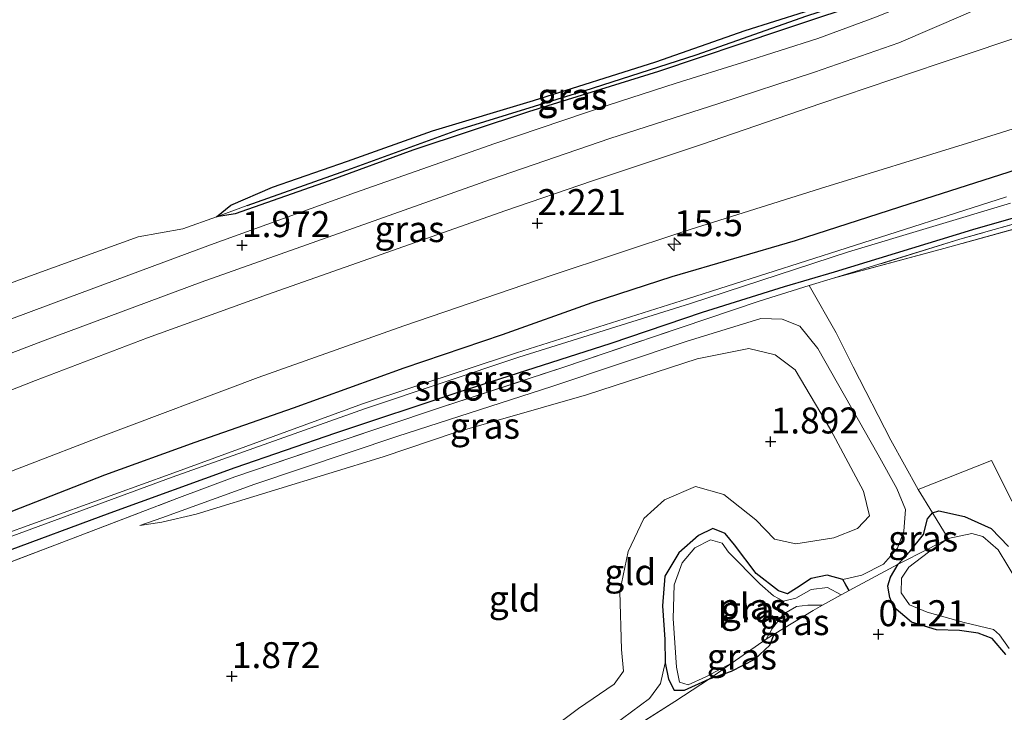
# Model space of a CAD drawing. Units: metres. Extents: x 19000 to 27752, y 393750 to 400003.
# Drawn here: x 21100 to 21195, y 397192 to 397259 of the extents above; entities that cross this region are included whole.
import ezdxf
from ezdxf.enums import TextEntityAlignment as Align

# ---------------------------------------------------------------- set-up
doc = ezdxf.new("R2010")
doc.units = ezdxf.units.M
doc.linetypes.add('IE-TERREINAFSCHEIDING', pattern=[10, 8, -2])
doc.layers.get('0').update_dxf_attribs({"lineweight": 25})
for name, color, linetype, lineweight in [('B-ME-AM-KILOMETR-S-B1', 7, 'Continuous', 18), ('B-ME-GW-KRUINLIJN-L-B1', 93, 'Continuous', 18), ('B-ME-GW-TEENLIJN-L-B1', 93, 'Continuous', 18), ('B-ME-IE-GRASLAND-GV-B6', 93, 'Continuous', 18), ('B-ME-IE-GRONDWERKLIJN-GROND_INGERICHT-GV-B6', 253, 'Continuous', 18), ('B-ME-IE-HULPGEOMETRIE-L-B1', 53, 'Continuous', 18), ('B-ME-IE-TERREINAFSCHEIDING-RASTERHEKWERK-L-B1', 8, 'IE-TERREINAFSCHEIDING', 18), ('B-ME-OG-WATER-GV-B6', 153, 'Continuous', 18), ('B-ME-VH-VERH_SOORT-BITUMEN-GV-B6', 8, 'IE-TERREINAFSCHEIDING-NATUURLIJK-HOUTWAL', 18)]:
    doc.layers.add(name, color=color, linetype=linetype, lineweight=lineweight)
for name, color, linetype in [('B-ME-GW-HOOGTEPUNT-S-B1', 10, 'Continuous'), ('B-ME-GW-INSTEEKWATERGANG-L-B1', 10, 'Continuous'), ('B-ME-GW-WATERGANG-GREPPEL-L-B1', 10, 'Continuous')]:
    doc.layers.add(name, color=color, linetype=linetype)
doc.styles.add('NLCS-ISO', font='NLCS-ISO.TTF')
doc.linetypes.add('IE-TERREINAFSCHEIDING-NATUURLIJK-HOUTWAL', pattern='A,7,-1.5,[67,NLCS.SHX,S=0.75,R=45,X=0,Y=0],-1.5,7,-1.5,[70,NLCS.SHX,S=0.75,R=0,X=0,Y=0],-1.5', length=20)

# ---------------------------------------------------------------- blocks, each defined once
blk = doc.blocks.new('hecto')
for p, q in [((0, 0.625), (-0.625, 0)), ((0, -0.625), (0, 0.625)), ((-0.625, 0), (0.625, 0)), ((0.625, 0), (0, -0.625))]:
    blk.add_line(p, q)
blk = doc.blocks.new('hoogtepunt')
for p, q in [((-0.5, 0), (0.5, 0)), ((0, 0.5), (0, -0.5))]:
    blk.add_line(p, q)

msp = doc.modelspace()

# ---------------------------------------------------------------- linework, layer by layer
at = {"layer": 'B-ME-GW-INSTEEKWATERGANG-L-B1'}
for points in [[(21118.956, 397240.225, 2.049), (21120.354, 397241.355, 2.157), (21124.344, 397243.076, 2.101), (21131.591, 397245.59, 1.908), (21139.776, 397248.523, 1.944), (21149.518, 397251.448, 1.956), (21161.291, 397255.156, 1.908), (21169.887, 397258.184, 1.912), (21178.48, 397260.896, 2.033), (21183.677, 397262.627, 2.033), (21186.67, 397263.509, 1.92), (21187.555, 397263.387, 1.908)], [(21187.555, 397263.387, 1.908), (21186.619, 397262.798, 1.912), (21182.573, 397261.305, 1.908), (21173.415, 397258.216, 1.82), (21161.555, 397254.222, 1.812), (21149.017, 397250.354, 1.852), (21137.888, 397246.647, 1.904), (21129.822, 397243.705, 1.96), (21120.774, 397240.505, 2.105), (21118.956, 397240.225, 2.049)], [(21218.444, 397251.969, 1.939), (21211.285, 397249.568, 1.796), (21197.702, 397245.308, 1.8), (21184.767, 397241.166, 1.948), (21174.708, 397237.923, 1.988), (21162.822, 397234.452, 2), (21155.126, 397231.954, 1.92), (21146.483, 397228.857, 1.9), (21137.008, 397225.635, 1.912), (21126.331, 397221.785, 1.916), (21116.887, 397218.497, 1.944), (21108.179, 397215.33, 1.884), (21100.036, 397212.152, 1.904), (21091.648, 397208.856, 1.976), (21083.342, 397205.694, 2.077), (21076.428, 397203.086, 2), (21072.936, 397201.297, 1.924), (21071.733, 397200.241, 1.984), (21071.004, 397199.071, 2.121), (21071.115, 397197.947, 2.145)], [(21221.132, 397247.346, 1.253), (21209.618, 397244.096, 1.371), (21191.794, 397238.99, 1.011), (21178.461, 397234.906, 1.007), (21173.649, 397233.478, 0.983), (21165.753, 397231.028, 0.995), (21156.941, 397228.042, 1.207), (21142.225, 397223.296, 1.327), (21130.433, 397219.382, 1.331), (21120.722, 397216.048, 1.339), (21108.682, 397211.667, 1.371), (21098.11, 397207.759, 1.572), (21087.742, 397203.769, 1.612), (21078.659, 397199.994, 1.768), (21073.746, 397197.598, 1.92), (21072.539, 397197.317, 1.956), (21071.717, 397197.639, 1.98), (21071.115, 397197.947, 2.145)], [(21195, 397198.07, -0.131), (21193.698, 397199.597, -0.127), (21192.335, 397200.132, -0.127), (21190.535, 397200.387, -0.047), (21188.319, 397200.454, 0.101), (21185.933, 397201.174, 0.121), (21184.218, 397202.614, 0.013), (21183.838, 397203.544, -0.075), (21183.697, 397204.276, -0.115), (21183.651, 397204.677, -0.071), (21183.904, 397205.502, 0.009), (21184.64, 397206.775, 0.089), (21185.762, 397207.981, -0.019), (21187.089, 397209.635, -0.011), (21187.458, 397211.12, 0.085), (21187.952, 397211.699, 0.167)], [(21187.952, 397211.699, 0.167), (21188.556, 397211.891, 0.061), (21191.039, 397211.371, -0.075), (21193.606, 397210.209, -0.007), (21195.262, 397208.482, 0.025)], [(21179.918, 397204.225, 0.177), (21179.594, 397204.785, 0.229), (21179.3, 397205.277, 0.229), (21177.798, 397205.716, 0.233), (21176.274, 397205.399, 0.225), (21174.843, 397204.457, 0.33), (21173.966, 397203.91, 0.39), (21173.116, 397204.194, 0.402), (21170.945, 397205.875, 0.414), (21168.868, 397208.644, 0.442), (21167.981, 397209.715, 0.37), (21166.781, 397210.192, 0.305), (21165.404, 397209.513, 0.297), (21163.506, 397207.852, 0.285), (21162.173, 397205.614, 0.305), (21161.947, 397202.759, 0.33), (21162.172, 397199.508, 0.318), (21162.201, 397197.261, 0.33)], [(21166.463, 397195.713, 0.233), (21168.581, 397196.45, 0.285), (21170.837, 397197.597, 0.285), (21172.272, 397198.953, 0.285), (21172.694, 397200.012, 0.209)], [(21162.201, 397197.261, 0.33), (21162.498, 397195.696, 0.293), (21163.056, 397194.639, 0.217), (21164.038, 397194.612, 0.217), (21166.463, 397195.713, 0.233)]]:
    msp.add_polyline3d(points, dxfattribs=at)
at = {"layer": 'B-ME-GW-KRUINLIJN-L-B1'}
msp.add_polyline3d([(21111.564, 397210.478, 1.484), (21113.707, 397210.798, 1.668), (21116.998, 397211.595, 1.8), (21124.537, 397213.885, 1.748), (21135.014, 397217.108, 1.732), (21141.954, 397219.453, 1.796), (21154.623, 397223.094, 1.804), (21165.287, 397226.536, 1.896), (21170.243, 397227.548, 1.904), (21172.787, 397226.95, 1.768), (21174.724, 397225.484, 1.8), (21178.129, 397219.747, 1.768), (21181.297, 397213.807, 1.516), (21181.875, 397211.417, 1.399), (21180.724, 397210.188, 1.468), (21178.453, 397209.308, 1.492), (21174.794, 397208.728, 1.403), (21172.718, 397209.182, 1.468), (21170.919, 397211.024, 1.504), (21167.858, 397213.473, 1.6), (21165.11, 397214.264, 1.604), (21162.114, 397212.975, 1.608), (21160.143, 397211.163, 1.608), (21158.641, 397207.976, 1.608), (21157.831, 397204.145, 1.608), (21157.978, 397198.546, 1.644), (21158.169, 397196.444, 1.612), (21157.278, 397195.208, 1.588), (21153.847, 397192.857, 1.6), (21147.342, 397187.964, 1.596)], dxfattribs=at)
at = {"layer": 'B-ME-GW-TEENLIJN-L-B1'}
for points in [[(21016.285, 397199.597, 2.409), (21021.422, 397201.568, 2.437), (21023.748, 397201.837, 2.449), (21026.252, 397202.374, 2.385), (21028.578, 397203.669, 2.437), (21029.674, 397204.717, 2.445), (21031.626, 397206.184, 2.321), (21037.614, 397208.905, 2.345), (21044.676, 397212.523, 2.361), (21052.904, 397216.76, 2.433), (21057.571, 397218.643, 2.409), (21061.97, 397220.273, 2.333), (21067.115, 397222.411, 2.301), (21077.162, 397226.212, 2.301), (21083.963, 397228.259, 2.341), (21088.091, 397229.428, 2.337), (21093.351, 397231.742, 2.321), (21101.385, 397234.67, 2.185), (21111.398, 397238.297, 2.209), (21115.72, 397239.087, 2.157), (21118.956, 397240.225, 2.049)], [(21179.3, 397205.277, 0.229), (21181.131, 397205.707, 0.237), (21183.232, 397206.762, 0.265), (21184.582, 397208.299, 0.334), (21185.176, 397209.958, 0.41), (21185.355, 397212.049, 0.45), (21184.498, 397214.067, 0.518), (21182.723, 397217.296, 0.57), (21176.912, 397227.543, 0.959), (21175.176, 397229.703, 0.971), (21173.452, 397230.381, 1.123), (21171.402, 397230.441, 0.975), (21164.204, 397228.223, 0.939), (21151.368, 397223.932, 1.311), (21136.335, 397219.076, 1.211), (21122.66, 397214.486, 1.367), (21113.677, 397211.216, 1.512), (21111.564, 397210.478, 1.484)], [(21119.408, 397169.86, 1.48), (21123.85, 397171.696, 1.415), (21132.748, 397176.24, 1.195), (21141.528, 397181.164, 1.079), (21148.355, 397185.37, 0.935), (21156.331, 397190.614, 0.566), (21160.681, 397193.818, 0.454), (21161.751, 397195.284, 0.45), (21162.201, 397197.261, 0.33)]]:
    msp.add_polyline3d(points, dxfattribs=at)
at = {"layer": 'B-ME-GW-WATERGANG-GREPPEL-L-B1'}
msp.add_polyline3d([(21121.925, 397241.336, 1.976), (21131.973, 397244.887, 1.84), (21142.197, 397248.611, 1.868), (21154.38, 397252.386, 1.74), (21165.175, 397255.847, 1.632), (21175.845, 397259.607, 1.692), (21185.473, 397262.732, 1.764)], dxfattribs=at)
at = {"layer": 'B-ME-IE-GRASLAND-GV-B6'}
for points in [[(21198.853, 397268.668, 1.948), (21193.283, 397266.138, 1.96), (21189.381, 397264.715, 1.928), (21186.67, 397263.509, 1.92), (21183.677, 397262.627, 2.033), (21178.48, 397260.896, 2.033), (21169.887, 397258.184, 1.912), (21161.291, 397255.156, 1.908), (21149.518, 397251.448, 1.956), (21139.776, 397248.523, 1.944), (21131.591, 397245.59, 1.908), (21124.344, 397243.076, 2.101), (21120.354, 397241.355, 2.157), (21118.956, 397240.225, 2.049), (21115.72, 397239.087, 2.157), (21111.398, 397238.297, 2.209), (21101.385, 397234.67, 2.185), (21093.351, 397231.742, 2.321)], [(21093.351, 397231.742, 2.321), (21101.385, 397234.67, 2.185), (21111.398, 397238.297, 2.209), (21115.72, 397239.087, 2.157), (21118.956, 397240.225, 2.049), (21120.774, 397240.505, 2.105), (21129.822, 397243.705, 1.96), (21137.888, 397246.647, 1.904), (21149.017, 397250.354, 1.852), (21161.555, 397254.222, 1.812), (21173.415, 397258.216, 1.82), (21182.573, 397261.305, 1.908), (21186.619, 397262.798, 1.912), (21187.555, 397263.387, 1.908), (21186.67, 397263.509, 1.92), (21189.381, 397264.715, 1.928), (21193.283, 397266.138, 1.96), (21198.853, 397268.668, 1.948)], [(21196.153, 397265.496, 1.92), (21191.754, 397263.445, 1.916), (21187.282, 397261.415, 1.912), (21182.545, 397259.499, 1.896), (21176.915, 397257.421, 1.856), (21169.655, 397255.102, 1.848), (21163.247, 397253.124, 1.868), (21156.698, 397250.99, 1.848), (21145.764, 397247.282, 1.848), (21132.367, 397242.586, 1.92), (21118.385, 397237.542, 2.012), (21104.648, 397232.438, 2.101), (21091.86, 397227.687, 2.221), (21079.014, 397222.615, 2.161), (21067.112, 397217.662, 2.205), (21055.912, 397212.758, 2.237), (21045.163, 397207.967, 2.237), (21033.439, 397202.612, 2.245), (21023.037, 397197.6, 2.281), (21013.435, 397192.96, 2.269)], [(21118.956, 397240.225, 2.049), (21120.354, 397241.355, 2.157), (21124.344, 397243.076, 2.101), (21131.591, 397245.59, 1.908), (21139.776, 397248.523, 1.944), (21149.518, 397251.448, 1.956), (21161.291, 397255.156, 1.908), (21169.887, 397258.184, 1.912), (21178.48, 397260.896, 2.033), (21183.677, 397262.627, 2.033), (21186.67, 397263.509, 1.92), (21187.555, 397263.387, 1.908), (21185.473, 397262.732, 1.764), (21175.845, 397259.607, 1.692), (21165.175, 397255.847, 1.632), (21154.38, 397252.386, 1.74), (21142.197, 397248.611, 1.868), (21131.973, 397244.887, 1.84), (21121.925, 397241.336, 1.976), (21118.956, 397240.225, 2.049)], [(21118.956, 397240.225, 2.049), (21121.925, 397241.336, 1.976), (21131.973, 397244.887, 1.84), (21142.197, 397248.611, 1.868), (21154.38, 397252.386, 1.74), (21165.175, 397255.847, 1.632), (21175.845, 397259.607, 1.692), (21185.473, 397262.732, 1.764), (21187.555, 397263.387, 1.908), (21186.619, 397262.798, 1.912), (21182.573, 397261.305, 1.908), (21173.415, 397258.216, 1.82), (21161.555, 397254.222, 1.812), (21149.017, 397250.354, 1.852), (21137.888, 397246.647, 1.904), (21129.822, 397243.705, 1.96), (21120.774, 397240.505, 2.105), (21118.956, 397240.225, 2.049)], [(21087.738, 397222.725, 2.269), (21102.21, 397228.255, 2.221), (21117.492, 397233.935, 2.077), (21131.161, 397238.794, 1.988), (21145.367, 397243.814, 1.964), (21156.846, 397247.774, 1.924), (21167.351, 397251.161, 1.924), (21176.574, 397254.164, 1.948), (21184.697, 397256.999, 1.992), (21191.127, 397259.761, 2.016), (21197.399, 397262.624, 2.016)], [(21198.112, 397258.177, 2.137), (21188.599, 397255.001, 2.145), (21177.195, 397251.158, 2.137), (21165.684, 397247.196, 2.165), (21155.174, 397243.692, 2.205), (21146.734, 397240.817, 2.221), (21135.358, 397236.793, 2.261), (21123.86, 397232.762, 2.341), (21112.32, 397228.576, 2.365), (21101.535, 397224.476, 2.385), (21092.252, 397220.849, 2.389)], [(21093.424, 397213.509, 2.201), (21107.793, 397219.047, 2.213), (21122.974, 397224.741, 2.221), (21136.996, 397229.733, 2.169), (21151.194, 397234.565, 2.157), (21163.983, 397238.818, 2.157), (21177.154, 397242.971, 2.157), (21191.307, 397247.33, 2.157), (21206.353, 397252.039, 2.113)], [(21178.403, 397234.307, 1.139), (21190.597, 397238.088, 0.939), (21212.043, 397244.102, 1.447), (21221.321, 397246.906, 1.492), (21221.792, 397246.336, 1.384), (21212.252, 397243.573, 1.447), (21198.515, 397239.805, 1.083), (21189.037, 397237.19, 0.919), (21178.403, 397234.307, 1.139)], [(21091.648, 397208.856, 1.976), (21100.036, 397212.152, 1.904), (21108.179, 397215.33, 1.884), (21116.887, 397218.497, 1.944), (21126.331, 397221.785, 1.916), (21137.008, 397225.635, 1.912), (21146.483, 397228.857, 1.9), (21155.126, 397231.954, 1.92), (21162.822, 397234.452, 2), (21174.708, 397237.923, 1.988), (21184.767, 397241.166, 1.948), (21197.702, 397245.308, 1.8)], [(21197.702, 397245.308, 1.8), (21184.767, 397241.166, 1.948), (21174.708, 397237.923, 1.988), (21162.822, 397234.452, 2), (21155.126, 397231.954, 1.92), (21146.483, 397228.857, 1.9), (21137.008, 397225.635, 1.912), (21126.331, 397221.785, 1.916), (21116.887, 397218.497, 1.944), (21108.179, 397215.33, 1.884), (21100.036, 397212.152, 1.904), (21091.648, 397208.856, 1.976)], [(21212.043, 397244.102, 1.447), (21190.597, 397238.088, 0.939), (21178.403, 397234.307, 1.139), (21176.05, 397233.605, 1.167), (21171.232, 397232.101, 1.031), (21163.741, 397229.575, 1.023), (21152.325, 397225.713, 1.391), (21140.64, 397221.893, 1.423), (21129.336, 397218.101, 1.484), (21120.727, 397215.173, 1.488), (21115.153, 397213.088, 1.624), (21104.055, 397208.859, 1.7), (21090.056, 397203.522, 1.896)], [(21209.618, 397244.096, 1.371), (21191.794, 397238.99, 1.011), (21178.461, 397234.906, 1.007), (21173.649, 397233.478, 0.983), (21165.753, 397231.028, 0.995), (21156.941, 397228.042, 1.207), (21142.225, 397223.296, 1.327), (21130.433, 397219.382, 1.331), (21120.722, 397216.048, 1.339), (21108.682, 397211.667, 1.371), (21098.11, 397207.759, 1.572)], [(21098.11, 397207.759, 1.572), (21108.682, 397211.667, 1.371), (21120.722, 397216.048, 1.339), (21130.433, 397219.382, 1.331), (21142.225, 397223.296, 1.327), (21156.941, 397228.042, 1.207), (21165.753, 397231.028, 0.995), (21173.649, 397233.478, 0.983), (21178.461, 397234.906, 1.007), (21191.794, 397238.99, 1.011), (21209.618, 397244.096, 1.371)], [(21195.089, 397242.146, 0.309), (21179.642, 397237.215, 0.334), (21164.351, 397232.347, 0.354), (21147.86, 397227.118, 0.442), (21133.042, 397222.207, 0.522), (21114.501, 397215.445, 0.658), (21098.487, 397209.665, 0.826), (21083.359, 397203.697, 0.874), (21076.014, 397200.771, 0.931), (21073.785, 397199.743, 1.059), (21073.558, 397199.241, 1.171), (21074.127, 397199.068, 1.159), (21076.275, 397200.074, 1.059), (21083.593, 397203.303, 0.882), (21098.719, 397209.269, 0.826), (21114.681, 397215.145, 0.658), (21133.308, 397221.767, 0.522), (21148.099, 397226.72, 0.442), (21164.618, 397231.895, 0.354), (21179.86, 397236.848, 0.334), (21195.451, 397241.537, 0.309)], [(21195.262, 397208.482, 0.025), (21193.606, 397210.209, -0.007), (21191.039, 397211.371, -0.075), (21188.556, 397211.891, 0.061), (21187.952, 397211.699, 0.167), (21186.575, 397213.968, 0.51), (21193.628, 397216.765, 0.402), (21195.608, 397212.865, 0.269)], [(21187.952, 397211.699, 0.167), (21189.454, 397209.225, -0.207), (21187.563, 397208.234, -0.288), (21184.64, 397206.775, 0.089), (21185.762, 397207.981, -0.019), (21187.089, 397209.635, -0.011), (21187.458, 397211.12, 0.085), (21187.952, 397211.699, 0.167)], [(21196.14, 397205.06, -0.332), (21194.281, 397208.141, -0.328), (21192.783, 397209.435, -0.328), (21191.724, 397209.725, -0.328), (21189.454, 397209.225, -0.207), (21187.952, 397211.699, 0.167), (21188.556, 397211.891, 0.061), (21191.039, 397211.371, -0.075), (21193.606, 397210.209, -0.007), (21195.262, 397208.482, 0.025)], [(21179.918, 397204.225, 0.177), (21179.163, 397203.825, 0.017), (21177.83, 397204.519, 0.037), (21176.261, 397204.333, 0.037), (21174.775, 397203.499, 0.037), (21173.58, 397203.196, 0.037), (21172.615, 397203.712, 0.037), (21171.319, 397204.86, 0.045), (21168.282, 397207.923, 0.045), (21167.684, 397208.78, 0.017), (21166.544, 397209.118, 0.001), (21165.046, 397208.336, 0.025), (21163.837, 397206.891, 0.041), (21163.064, 397204.778, 0.089), (21162.972, 397201.521, 0.093), (21163.298, 397196.83, 0.097), (21163.564, 397195.407, 0.097), (21164.412, 397195.143, 0.097), (21166.116, 397195.917, 0.097), (21168.638, 397197.246, 0.061), (21166.463, 397195.713, 0.233), (21164.038, 397194.612, 0.217), (21163.056, 397194.639, 0.217), (21162.498, 397195.696, 0.293), (21162.201, 397197.261, 0.33), (21162.172, 397199.508, 0.318), (21161.947, 397202.759, 0.33), (21162.173, 397205.614, 0.305), (21163.506, 397207.852, 0.285), (21165.404, 397209.513, 0.297), (21166.781, 397210.192, 0.305), (21167.981, 397209.715, 0.37), (21168.868, 397208.644, 0.442), (21170.945, 397205.875, 0.414), (21173.116, 397204.194, 0.402), (21173.966, 397203.91, 0.39), (21174.843, 397204.457, 0.33), (21176.274, 397205.399, 0.225), (21177.798, 397205.716, 0.233), (21179.3, 397205.277, 0.229), (21179.594, 397204.785, 0.229), (21179.918, 397204.225, 0.177)], [(21195, 397198.07, -0.131), (21193.698, 397199.597, -0.127), (21192.335, 397200.132, -0.127), (21190.535, 397200.387, -0.047), (21188.319, 397200.454, 0.101), (21185.933, 397201.174, 0.121), (21184.218, 397202.614, 0.013), (21183.838, 397203.544, -0.075), (21183.697, 397204.276, -0.115), (21183.651, 397204.677, -0.071), (21183.904, 397205.502, 0.009), (21184.64, 397206.775, 0.089), (21187.563, 397208.234, -0.288), (21189.454, 397209.225, -0.207), (21187.578, 397207.92, -0.368), (21185.664, 397206.483, -0.328), (21184.967, 397205.41, -0.312), (21184.925, 397203.991, -0.312), (21185.727, 397202.854, -0.312), (21187.439, 397202.128, -0.312), (21190.997, 397201.153, -0.308), (21193.813, 397200.48, -0.3), (21194.412, 397199.951, -0.444), (21195.336, 397198.632, -0.412)], [(21177.364, 397202.827, 0.021), (21176.446, 397202.317, 0.189), (21172.694, 397200.012, 0.209), (21171.932, 397199.537, 0.045), (21172.532, 397200.588, 0.045), (21173.625, 397201.982, 0.045), (21174.83, 397202.685, 0.045), (21175.932, 397202.801, 0.045), (21177.364, 397202.827, 0.021)], [(21172.694, 397200.012, 0.209), (21172.272, 397198.953, 0.285), (21170.837, 397197.597, 0.285), (21168.581, 397196.45, 0.285), (21166.463, 397195.713, 0.233), (21168.638, 397197.246, 0.061), (21171.932, 397199.537, 0.045), (21172.694, 397200.012, 0.209)]]:
    msp.add_polyline3d(points, dxfattribs=at)
at = {"layer": 'B-ME-IE-GRONDWERKLIJN-GROND_INGERICHT-GV-B6'}
for points in [[(21195.608, 397212.865, 0.269), (21193.628, 397216.765, 0.402), (21186.575, 397213.968, 0.51), (21183.935, 397218.706, 0.758), (21180.315, 397225.777, 1.007), (21178.673, 397229.043, 1.015), (21176.05, 397233.605, 1.167), (21178.403, 397234.307, 1.139), (21189.037, 397237.19, 0.919), (21198.515, 397239.805, 1.083)], [(21090.056, 397203.522, 1.896), (21104.055, 397208.859, 1.7), (21115.153, 397213.088, 1.624), (21120.727, 397215.173, 1.488), (21129.336, 397218.101, 1.484), (21140.64, 397221.893, 1.423), (21152.325, 397225.713, 1.391), (21163.741, 397229.575, 1.023), (21171.232, 397232.101, 1.031), (21176.05, 397233.605, 1.167), (21178.673, 397229.043, 1.015), (21180.315, 397225.777, 1.007), (21183.935, 397218.706, 0.758), (21186.575, 397213.968, 0.51), (21187.952, 397211.699, 0.167), (21187.458, 397211.12, 0.085), (21187.089, 397209.635, -0.011), (21185.762, 397207.981, -0.019), (21184.64, 397206.775, 0.089), (21179.918, 397204.225, 0.177), (21179.594, 397204.785, 0.229), (21179.3, 397205.277, 0.229), (21181.131, 397205.707, 0.237), (21183.232, 397206.762, 0.265), (21184.582, 397208.299, 0.334), (21185.176, 397209.958, 0.41), (21185.355, 397212.049, 0.45), (21184.498, 397214.067, 0.518), (21182.723, 397217.296, 0.57), (21176.912, 397227.543, 0.959), (21175.176, 397229.703, 0.971), (21173.452, 397230.381, 1.123), (21171.402, 397230.441, 0.975), (21164.204, 397228.223, 0.939), (21151.368, 397223.932, 1.311), (21136.335, 397219.076, 1.211), (21122.66, 397214.486, 1.367), (21113.677, 397211.216, 1.512), (21111.564, 397210.478, 1.484), (21113.707, 397210.798, 1.668), (21116.998, 397211.595, 1.8), (21124.537, 397213.885, 1.748), (21135.014, 397217.108, 1.732), (21141.954, 397219.453, 1.796), (21154.623, 397223.094, 1.804), (21165.287, 397226.536, 1.896), (21170.243, 397227.548, 1.904), (21172.787, 397226.95, 1.768), (21174.724, 397225.484, 1.8), (21178.129, 397219.747, 1.768), (21181.297, 397213.807, 1.516), (21181.875, 397211.417, 1.399), (21180.724, 397210.188, 1.468), (21178.453, 397209.308, 1.492), (21174.794, 397208.728, 1.403), (21172.718, 397209.182, 1.468), (21170.919, 397211.024, 1.504), (21167.858, 397213.473, 1.6), (21165.11, 397214.264, 1.604), (21162.114, 397212.975, 1.608), (21160.143, 397211.163, 1.608), (21158.641, 397207.976, 1.608), (21157.831, 397204.145, 1.608), (21157.978, 397198.546, 1.644), (21158.169, 397196.444, 1.612), (21157.278, 397195.208, 1.588), (21153.847, 397192.857, 1.6), (21147.342, 397187.964, 1.596)], [(21147.342, 397187.964, 1.596), (21153.847, 397192.857, 1.6), (21157.278, 397195.208, 1.588), (21158.169, 397196.444, 1.612), (21157.978, 397198.546, 1.644), (21157.831, 397204.145, 1.608), (21158.641, 397207.976, 1.608), (21160.143, 397211.163, 1.608), (21162.114, 397212.975, 1.608), (21165.11, 397214.264, 1.604), (21167.858, 397213.473, 1.6), (21170.919, 397211.024, 1.504), (21172.718, 397209.182, 1.468), (21174.794, 397208.728, 1.403), (21178.453, 397209.308, 1.492), (21180.724, 397210.188, 1.468), (21181.875, 397211.417, 1.399), (21181.297, 397213.807, 1.516), (21178.129, 397219.747, 1.768), (21174.724, 397225.484, 1.8), (21172.787, 397226.95, 1.768), (21170.243, 397227.548, 1.904), (21165.287, 397226.536, 1.896), (21154.623, 397223.094, 1.804), (21141.954, 397219.453, 1.796), (21135.014, 397217.108, 1.732), (21124.537, 397213.885, 1.748), (21116.998, 397211.595, 1.8), (21113.707, 397210.798, 1.668), (21111.564, 397210.478, 1.484), (21113.677, 397211.216, 1.512), (21122.66, 397214.486, 1.367), (21136.335, 397219.076, 1.211), (21151.368, 397223.932, 1.311), (21164.204, 397228.223, 0.939), (21171.402, 397230.441, 0.975), (21173.452, 397230.381, 1.123), (21175.176, 397229.703, 0.971), (21176.912, 397227.543, 0.959), (21182.723, 397217.296, 0.57), (21184.498, 397214.067, 0.518), (21185.355, 397212.049, 0.45), (21185.176, 397209.958, 0.41), (21184.582, 397208.299, 0.334), (21183.232, 397206.762, 0.265), (21181.131, 397205.707, 0.237), (21179.3, 397205.277, 0.229), (21177.798, 397205.716, 0.233), (21176.274, 397205.399, 0.225), (21174.843, 397204.457, 0.33), (21173.966, 397203.91, 0.39), (21173.116, 397204.194, 0.402), (21170.945, 397205.875, 0.414), (21168.868, 397208.644, 0.442), (21167.981, 397209.715, 0.37), (21166.781, 397210.192, 0.305), (21165.404, 397209.513, 0.297), (21163.506, 397207.852, 0.285), (21162.173, 397205.614, 0.305), (21161.947, 397202.759, 0.33), (21162.172, 397199.508, 0.318), (21162.201, 397197.261, 0.33)], [(21157.339, 397189.883, 0.654), (21163.136, 397193.532, 0.382), (21166.463, 397195.713, 0.233), (21168.581, 397196.45, 0.285), (21170.837, 397197.597, 0.285), (21172.272, 397198.953, 0.285), (21172.694, 397200.012, 0.209), (21176.446, 397202.317, 0.189), (21177.364, 397202.827, 0.021), (21179.163, 397203.825, 0.017), (21179.918, 397204.225, 0.177), (21184.64, 397206.775, 0.089), (21183.904, 397205.502, 0.009), (21183.651, 397204.677, -0.071), (21183.697, 397204.276, -0.115), (21183.838, 397203.544, -0.075), (21184.218, 397202.614, 0.013), (21185.933, 397201.174, 0.121), (21188.319, 397200.454, 0.101), (21190.535, 397200.387, -0.047), (21192.335, 397200.132, -0.127), (21193.698, 397199.597, -0.127), (21195, 397198.07, -0.131)], [(21162.201, 397197.261, 0.33), (21161.751, 397195.284, 0.45), (21160.681, 397193.818, 0.454), (21156.331, 397190.614, 0.566)], [(21156.331, 397190.614, 0.566), (21160.681, 397193.818, 0.454), (21161.751, 397195.284, 0.45), (21162.201, 397197.261, 0.33), (21162.498, 397195.696, 0.293), (21163.056, 397194.639, 0.217), (21164.038, 397194.612, 0.217), (21166.463, 397195.713, 0.233), (21163.136, 397193.532, 0.382), (21157.339, 397189.883, 0.654)]]:
    msp.add_polyline3d(points, dxfattribs=at)
at = {"layer": 'B-ME-IE-HULPGEOMETRIE-L-B1'}
msp.add_line((21121.925, 397241.336, 1.976), (21118.956, 397240.225, 2.049), dxfattribs=at)
at = {"layer": 'B-ME-IE-TERREINAFSCHEIDING-RASTERHEKWERK-L-B1'}
for points in [[(21221.321, 397246.906, 1.492), (21212.043, 397244.102, 1.447), (21190.597, 397238.088, 0.939), (21178.403, 397234.307, 1.139)], [(21221.792, 397246.336, 1.384), (21212.252, 397243.573, 1.447), (21198.515, 397239.805, 1.083), (21189.037, 397237.19, 0.919), (21178.403, 397234.307, 1.139), (21176.05, 397233.605, 1.167)], [(21077.792, 397185.599, 2.109), (21077.599, 397186.132, 2.189), (21073.46, 397196.454, 2.269), (21079.327, 397199.041, 2.02), (21090.056, 397203.522, 1.896), (21104.055, 397208.859, 1.7), (21115.153, 397213.088, 1.624), (21120.727, 397215.173, 1.488), (21129.336, 397218.101, 1.484), (21140.64, 397221.893, 1.423), (21152.325, 397225.713, 1.391), (21163.741, 397229.575, 1.023), (21171.232, 397232.101, 1.031), (21176.05, 397233.605, 1.167)], [(21186.575, 397213.968, 0.51), (21183.935, 397218.706, 0.758), (21180.315, 397225.777, 1.007), (21178.673, 397229.043, 1.015), (21176.05, 397233.605, 1.167)], [(21278.609, 397151.668, 0.287), (21277.579, 397151.69, 0.289), (21272.176, 397150.553, 0.326), (21266.441, 397149.308, 0.322), (21249.508, 397143.874, 0.322), (21239.851, 397140.53, 0.346), (21234.665, 397138.818, 0.033), (21230.033, 397147.361, 0.305), (21221.646, 397162.65, 0.37), (21217.45, 397170.263, 0.462), (21209.861, 397183.961, 0.346), (21207.37, 397188.625, 0.438), (21204.16, 397195.104, 0.402), (21201.448, 397200.71, 0.514), (21198.55, 397207.262, 0.434), (21195.608, 397212.865, 0.269), (21193.628, 397216.765, 0.402), (21186.575, 397213.968, 0.51)], [(21186.575, 397213.968, 0.51), (21187.952, 397211.699, 0.167), (21189.454, 397209.225, -0.207), (21187.563, 397208.234, -0.288), (21184.64, 397206.775, 0.089), (21179.918, 397204.225, 0.177), (21179.163, 397203.825, 0.017), (21177.364, 397202.827, 0.021), (21176.446, 397202.317, 0.189), (21172.694, 397200.012, 0.209), (21171.932, 397199.537, 0.045), (21168.638, 397197.246, 0.061), (21166.463, 397195.713, 0.233), (21163.136, 397193.532, 0.382), (21157.339, 397189.883, 0.654), (21150.304, 397185.613, 0.951), (21146.098, 397183.043, 0.911), (21137.002, 397177.969, 1.039), (21126.95, 397172.294, 1.307), (21117.187, 397167.297, 1.696)]]:
    msp.add_polyline3d(points, dxfattribs=at)
at = {"layer": 'B-ME-OG-WATER-GV-B6'}
for points in [[(21195.451, 397241.537, 0.309), (21179.86, 397236.848, 0.334), (21164.618, 397231.895, 0.354), (21148.099, 397226.72, 0.442), (21133.308, 397221.767, 0.522), (21114.681, 397215.145, 0.658), (21098.719, 397209.269, 0.826), (21083.593, 397203.303, 0.882), (21076.275, 397200.074, 1.059), (21074.127, 397199.068, 1.159), (21073.558, 397199.241, 1.171), (21073.785, 397199.743, 1.059), (21076.014, 397200.771, 0.931), (21083.359, 397203.697, 0.874), (21098.487, 397209.665, 0.826), (21114.501, 397215.445, 0.658), (21133.042, 397222.207, 0.522), (21147.86, 397227.118, 0.442), (21164.351, 397232.347, 0.354), (21179.642, 397237.215, 0.334), (21195.089, 397242.146, 0.309)], [(21179.163, 397203.825, 0.017), (21177.364, 397202.827, 0.021), (21175.932, 397202.801, 0.045), (21174.83, 397202.685, 0.045), (21173.625, 397201.982, 0.045), (21172.532, 397200.588, 0.045), (21171.932, 397199.537, 0.045), (21168.638, 397197.246, 0.061), (21166.116, 397195.917, 0.097), (21164.412, 397195.143, 0.097), (21163.564, 397195.407, 0.097), (21163.298, 397196.83, 0.097), (21162.972, 397201.521, 0.093), (21163.064, 397204.778, 0.089), (21163.837, 397206.891, 0.041), (21165.046, 397208.336, 0.025), (21166.544, 397209.118, 0.001), (21167.684, 397208.78, 0.017), (21168.282, 397207.923, 0.045), (21171.319, 397204.86, 0.045), (21172.615, 397203.712, 0.037), (21173.58, 397203.196, 0.037), (21174.775, 397203.499, 0.037), (21176.261, 397204.333, 0.037), (21177.83, 397204.519, 0.037), (21179.163, 397203.825, 0.017)], [(21195.336, 397198.632, -0.412), (21194.412, 397199.951, -0.444), (21193.813, 397200.48, -0.3), (21190.997, 397201.153, -0.308), (21187.439, 397202.128, -0.312), (21185.727, 397202.854, -0.312), (21184.925, 397203.991, -0.312), (21184.967, 397205.41, -0.312), (21185.664, 397206.483, -0.328), (21187.578, 397207.92, -0.368), (21189.454, 397209.225, -0.207), (21191.724, 397209.725, -0.328), (21192.783, 397209.435, -0.328), (21194.281, 397208.141, -0.328), (21196.14, 397205.06, -0.332)]]:
    msp.add_polyline3d(points, dxfattribs=at)
at = {"layer": 'B-ME-VH-VERH_SOORT-BITUMEN-GV-B6'}
for points in [[(21013.435, 397192.96, 2.269), (21023.037, 397197.6, 2.281), (21033.439, 397202.612, 2.245), (21045.163, 397207.967, 2.237), (21055.912, 397212.758, 2.237), (21067.112, 397217.662, 2.205), (21079.014, 397222.615, 2.161), (21091.86, 397227.687, 2.221), (21104.648, 397232.438, 2.101), (21118.385, 397237.542, 2.012), (21132.367, 397242.586, 1.92), (21145.764, 397247.282, 1.848), (21156.698, 397250.99, 1.848), (21163.247, 397253.124, 1.868), (21169.655, 397255.102, 1.848), (21176.915, 397257.421, 1.856), (21182.545, 397259.499, 1.896), (21187.282, 397261.415, 1.912), (21191.754, 397263.445, 1.916), (21196.153, 397265.496, 1.92)], [(21197.399, 397262.624, 2.016), (21191.127, 397259.761, 2.016), (21184.697, 397256.999, 1.992), (21176.574, 397254.164, 1.948), (21167.351, 397251.161, 1.924), (21156.846, 397247.774, 1.924), (21145.367, 397243.814, 1.964), (21131.161, 397238.794, 1.988), (21117.492, 397233.935, 2.077), (21102.21, 397228.255, 2.221), (21087.738, 397222.725, 2.269), (21073.028, 397216.806, 2.281), (21066.271, 397214.068, 2.289), (21064.575, 397213.149, 2.309), (21063.723, 397212.583, 2.313), (21063.15, 397211.877, 2.329), (21063.049, 397211.047, 2.373)], [(21063.049, 397211.047, 2.373), (21063.29, 397210.132, 2.405), (21063.749, 397209.566, 2.425), (21064.391, 397209.372, 2.425), (21067.228, 397210.484, 2.417), (21075.404, 397214.023, 2.401), (21083.192, 397217.216, 2.397), (21092.252, 397220.849, 2.389), (21101.535, 397224.476, 2.385), (21112.32, 397228.576, 2.365), (21123.86, 397232.762, 2.341), (21135.358, 397236.793, 2.261), (21146.734, 397240.817, 2.221), (21155.174, 397243.692, 2.205), (21165.684, 397247.196, 2.165), (21177.195, 397251.158, 2.137), (21188.599, 397255.001, 2.145), (21198.112, 397258.177, 2.137)], [(21206.353, 397252.039, 2.113), (21191.307, 397247.33, 2.157), (21177.154, 397242.971, 2.157), (21163.983, 397238.818, 2.157), (21151.194, 397234.565, 2.157), (21136.996, 397229.733, 2.169), (21122.974, 397224.741, 2.221), (21107.793, 397219.047, 2.213), (21093.424, 397213.509, 2.201)]]:
    msp.add_polyline3d(points, dxfattribs=at)

# ---------------------------------------------------------------- block references
at = {"layer": 'B-ME-AM-KILOMETR-S-B1', "rotation": 90}
msp.add_blockref('hecto', (21163.06, 397237.587, 2.137), dxfattribs=at)
at = {"layer": 'B-ME-GW-HOOGTEPUNT-S-B1', "rotation": 90}
for p in [(21149.887, 397239.618, 2.221), (21149.887, 397239.618, 2.221), (21121.418, 397237.496, 1.972), (21121.418, 397237.496, 1.972), (21172.351, 397218.579, 1.892), (21172.351, 397218.579, 1.892), (21182.743, 397200.009, 0.121), (21182.743, 397200.009, 0.121), (21120.439, 397195.971, 1.872), (21120.439, 397195.971, 1.872)]:
    msp.add_blockref('hoogtepunt', p, dxfattribs=at)

# ---------------------------------------------------------------- texts
at = {"layer": 'B-ME-AM-KILOMETR-S-B1', "ltscale": 0.2, "style": 'NLCS-ISO'}
msp.add_text('15.5', height=2.5, dxfattribs=at).set_placement((21163.06, 397237.587, 2.137), align=Align.BOTTOM_LEFT)
at = {"layer": 'B-ME-GW-HOOGTEPUNT-S-B1', "ltscale": 0.2, "style": 'NLCS-ISO'}
for s, p in [('2.221', (21149.887, 397239.618, 2.221)), ('2.221', (21149.887, 397239.618, 2.221)), ('1.972', (21121.418, 397237.496, 1.972)), ('1.972', (21121.418, 397237.496, 1.972)), ('1.892', (21172.351, 397218.579, 1.892)), ('1.892', (21172.351, 397218.579, 1.892)), ('0.121', (21182.743, 397200.009, 0.121)), ('0.121', (21182.743, 397200.009, 0.121)), ('1.872', (21120.439, 397195.971, 1.872)), ('1.872', (21120.439, 397195.971, 1.872))]:
    msp.add_text(s, height=2.5, dxfattribs=at).set_placement(p, align=Align.BOTTOM_LEFT)
at = {"layer": 'B-ME-IE-GRASLAND-GV-B6', "ltscale": 0.2, "style": 'NLCS-ISO'}
for p in [(21153.255, 397251.867), (21153.255, 397251.806), (21137.565, 397239.048), (21146.068, 397224.643), (21144.824, 397220.099), (21187.047, 397209.237), (21170.932, 397202.402), (21174.648, 397201.182), (21169.578, 397197.862)]:
    msp.add_text('gras', height=2.5, dxfattribs=at).set_placement(p, align=Align.MIDDLE_CENTER)
at = {"layer": 'B-ME-IE-GRONDWERKLIJN-GROND_INGERICHT-GV-B6', "ltscale": 0.2, "style": 'NLCS-ISO'}
for p in [(21158.828, 397206.002), (21147.694, 397203.447)]:
    msp.add_text('gld', height=2.5, dxfattribs=at).set_placement(p, align=Align.MIDDLE_CENTER)
at = {"layer": 'B-ME-OG-WATER-GV-B6', "ltscale": 0.2, "style": 'NLCS-ISO'}
for s, p in [('sloot', (21142.024, 397223.769)), ('plas', (21170.553, 397202.695))]:
    msp.add_text(s, height=2.5, dxfattribs=at).set_placement(p, align=Align.MIDDLE_CENTER)

doc.saveas('drawing.dxf')
